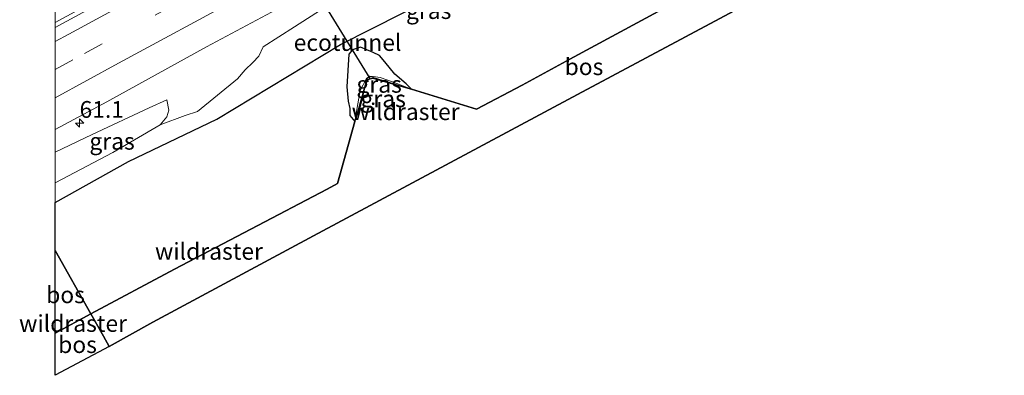
# Model space of a CAD drawing. Units: metres. Extents: x 179995 to 184837, y 485599 to 487502.
# Drawn here: x 179995 to 180142, y 485599 to 485652 of the extents above; entities that cross this region are included whole.
import ezdxf
from ezdxf.enums import TextEntityAlignment as Align

# ---------------------------------------------------------------- set-up
doc = ezdxf.new("R2010")
doc.units = ezdxf.units.M
doc.linetypes.add('IE-TERREINAFSCHEIDING', pattern=[10, 8, -2])
doc.linetypes.add('VW-3-9_STREEP', pattern=[12, 3, -9])
doc.layers.get('0').update_dxf_attribs({"lineweight": 25})
for name, color, linetype, lineweight in [('B-ME-AM-KILOMETR-S-B1', 7, 'Continuous', 18), ('B-ME-FV-FAUNAPASSAGE-FAUNATUNNEL-L-B1', 10, 'Continuous', 25), ('B-ME-GR-BOS-GV-B6', 10, 'Continuous', 25), ('B-ME-GW-KRUINLIJN-L-B1', 93, 'Continuous', 18), ('B-ME-GW-TEENLIJN-L-B1', 93, 'Continuous', 18), ('B-ME-IE-GRASLAND-GV-B6', 93, 'Continuous', 18), ('B-ME-IE-HULPGEOMETRIE-L-B1', 53, 'Continuous', 18), ('B-ME-IE-TERREINAFSCHEIDING-RASTERHEKWERK-L-B1', 8, 'IE-TERREINAFSCHEIDING', 18), ('B-ME-KG-KADASTRAAL-OPNAMEDTMGRENS-L-B1', 10, 'Continuous', 25), ('B-ME-VH-VERH_SOORT-BETON-OVERIG-GV-B6', 8, 'IE-TERREINAFSCHEIDING-NATUURLIJK-HOUTWAL', 18), ('B-ME-VH-VERH_SOORT-BITUMEN-GV-B6', 8, 'IE-TERREINAFSCHEIDING-NATUURLIJK-HOUTWAL', 18), ('B-ME-VW-MARKERING-39STREEP-015-L-B1', 255, 'VW-3-9_STREEP', 18), ('B-ME-VW-MARKERING-STREEP-015-L-B1', 7, 'Continuous', 18)]:
    doc.layers.add(name, color=color, linetype=linetype, lineweight=lineweight)
doc.styles.add('NLCS-ISO', font='NLCS-ISO.TTF')
doc.linetypes.add('IE-TERREINAFSCHEIDING-NATUURLIJK-HOUTWAL', pattern='A,7,-1.5,[67,NLCS.SHX,S=0.75,R=45,X=0,Y=0],-1.5,7,-1.5,[70,NLCS.SHX,S=0.75,R=0,X=0,Y=0],-1.5', length=20)

# ---------------------------------------------------------------- blocks, each defined once
blk = doc.blocks.new('hecto')
for p, q in [((0, 0.625), (-0.625, 0)), ((0, -0.625), (0, 0.625)), ((-0.625, 0), (0.625, 0)), ((0.625, 0), (0, -0.625))]:
    blk.add_line(p, q)

msp = doc.modelspace()

# ---------------------------------------------------------------- linework, layer by layer
at = {"layer": 'B-ME-FV-FAUNAPASSAGE-FAUNATUNNEL-L-B1'}
msp.add_line((180040.31, 485654.37, 6.28), (180046.91, 485643.62, 8.36), dxfattribs=at)
at = {"layer": 'B-ME-GR-BOS-GV-B6'}
for points in [[(180000, 485625.11, 9.25), (180010.93, 485631.25, 9.2), (180024.13, 485637.56, 8.68), (180042.56, 485648.72, 8.65), (180056.44, 485655.75, 8.4), (180074.28, 485663.35, 8.89), (180081.07, 485664.49, 9.74), (180089.55, 485669.16, 10.06), (180107.16, 485678.62, 10.89), (180110.76, 485680.7, 11.16), (180111.42, 485682.43, 11.17), (180116.3, 485685.02, 11.09), (180119.17, 485688.01, 10.59), (180122.04, 485691.5, 9.89), (180132.99, 485696.68, 9.07), (180147.26, 485701.84, 8.27)], [(180000, 485625.11, 9.25), (180010.93, 485631.25, 9.2), (180024.13, 485637.56, 8.68), (180042.56, 485648.72, 8.65), (180056.44, 485655.75, 8.4), (180074.28, 485663.35, 8.89), (180081.07, 485664.49, 9.74), (180089.55, 485669.16, 10.06), (180107.16, 485678.62, 10.89), (180110.76, 485680.7, 11.16), (180111.42, 485682.43, 11.17), (180116.3, 485685.02, 11.09), (180119.17, 485688.01, 10.59), (180122.04, 485691.5, 9.89), (180132.99, 485696.68, 9.07), (180147.26, 485701.84, 8.27)], [(180053.13, 485642.05, 8.5), (180062.86, 485639.05, 8.39), (180069.66, 485642.61, 8.54), (180076.78, 485646.52, 8.89), (180090.58, 485653.99, 10.72), (180104.54, 485661.34, 11.18), (180121.84, 485670.5, 10.7), (180131.99, 485675.93, 8.96), (180142.33, 485681.42, 8.27)], [(180144.43, 485676.88, 8.48), (180104.26, 485655.35, 11.72), (180077.91, 485641.25, 8.33), (180038.55, 485620.16, 8.59), (180014.58, 485607.23, 9.27), (180008.08, 485603.63, 10.14), (180007.23, 485605.14, 10.36), (180005.34, 485608.49, 9.89), (180017.78, 485615.15, 9.11), (180040.58, 485627.1, 8.53), (180042.09, 485627.95, 8.54), (180044.71, 485637.22, 8.62), (180045.57, 485639.72, 8.73), (180046.31, 485642.63, 8.63), (180046.64, 485643.48, 8.8), (180047.36, 485643.66, 8.63), (180049.29, 485643.13, 8.57), (180053.13, 485642.05, 8.5)], [(180090.58, 485653.99, 10.72), (180076.78, 485646.52, 8.89), (180069.66, 485642.61, 8.54), (180062.86, 485639.05, 8.39), (180053.13, 485642.05, 8.5), (180052.33, 485642.82, 8.48), (180050.68, 485644.26, 8.58), (180049.16, 485646.12, 8.71), (180048.4, 485647.05, 8.77), (180047.44, 485647.52, 8.79), (180045.55, 485648.3, 8.75), (180044.37, 485647.89, 8.72), (180043.78, 485647.27, 8.76), (180043.51, 485642.38, 8.73), (180043.71, 485640.25, 8.65), (180043.96, 485639.14, 8.7), (180043.96, 485638.1, 8.71), (180044.71, 485637.22, 8.62), (180042.09, 485627.95, 8.54), (180040.58, 485627.1, 8.53), (180017.78, 485615.15, 9.11), (180005.34, 485608.49, 9.89), (180000, 485617.95, 9.5), (180000, 485625.11, 9.25)], [(180090.58, 485653.99, 10.72), (180076.78, 485646.52, 8.89), (180069.66, 485642.61, 8.54), (180062.86, 485639.05, 8.39), (180053.13, 485642.05, 8.5), (180052.33, 485642.82, 8.48), (180050.68, 485644.26, 8.58), (180049.16, 485646.12, 8.71), (180048.4, 485647.05, 8.77), (180047.44, 485647.52, 8.79), (180045.55, 485648.3, 8.75), (180044.37, 485647.89, 8.72), (180043.78, 485647.27, 8.76), (180043.51, 485642.38, 8.73), (180043.71, 485640.25, 8.65), (180043.96, 485639.14, 8.7), (180043.96, 485638.1, 8.71), (180044.71, 485637.22, 8.62), (180042.09, 485627.95, 8.54), (180040.58, 485627.1, 8.53), (180017.78, 485615.15, 9.11), (180005.34, 485608.49, 9.89), (180000, 485617.95, 9.5), (180000, 485625.11, 9.25)], [(180000, 485617.95, 9.5), (180005.34, 485608.49, 9.89), (180000, 485605.63, 10.22), (180000, 485617.95, 9.5)], [(180000, 485617.95, 9.5), (180005.34, 485608.49, 9.89), (180000, 485605.63, 10.22), (180000, 485617.95, 9.5)], [(180000, 485605.63, 10.22), (180005.34, 485608.49, 9.89), (180007.23, 485605.14, 10.36), (180008.08, 485603.63, 10.14), (180000, 485599.32, 10.61), (180000, 485605.63, 10.22)], [(180000, 485605.63, 10.22), (180005.34, 485608.49, 9.89), (180007.23, 485605.14, 10.36), (180008.08, 485603.63, 10.14), (180000, 485599.32, 10.61), (180000, 485605.63, 10.22)]]:
    msp.add_polyline3d(points, dxfattribs=at)
at = {"layer": 'B-ME-GW-KRUINLIJN-L-B1'}
for points in [[(180044.71, 485637.22, 8.62), (180045.16, 485639.84, 8.67), (180045.48, 485641.82, 8.7), (180046.46, 485643.62, 9.1), (180046.92, 485644, 9.18), (180047.43, 485643.91, 9.11), (180048.45, 485643.79, 8.68), (180050.33, 485643.11, 8.58), (180053.13, 485642.05, 8.5)], [(180000, 485628.06, 9.21), (180008.63, 485632.57, 9.29), (180015.64, 485636.71, 8.9), (180016.67, 485637.91, 8.66), (180016.98, 485638.89, 8.59), (180016.66, 485640.45, 8.35)], [(180000, 485628.06, 9.21), (180008.63, 485632.57, 9.29), (180015.64, 485636.71, 8.9), (180016.67, 485637.91, 8.66), (180016.98, 485638.89, 8.59), (180016.66, 485640.45, 8.35)]]:
    msp.add_polyline3d(points, dxfattribs=at)
at = {"layer": 'B-ME-GW-TEENLIJN-L-B1'}
for points in [[(180135.09, 485705.73, 8.37), (180130.69, 485703.25, 8.37), (180104.71, 485689.27, 8.29), (180085.2, 485678.61, 8.35), (180072.29, 485670.71, 8.28), (180068.89, 485668.18, 8.33), (180054.74, 485662.36, 8.34), (180050.38, 485660, 8.25), (180041.38, 485654.99, 8.31), (180035.69, 485651.35, 8.29), (180031.04, 485648.34, 8.29), (180030.38, 485646.94, 8.42), (180029.5, 485646.02, 8.5), (180028.34, 485644.93, 8.57), (180027.19, 485643.57, 8.61), (180021.21, 485638.71, 8.71), (180019.38, 485638.1, 8.73), (180015.64, 485636.71, 8.9)], [(180044.71, 485637.22, 8.62), (180043.96, 485638.1, 8.71), (180043.96, 485639.14, 8.7), (180043.71, 485640.25, 8.65), (180043.51, 485642.38, 8.73), (180043.78, 485647.27, 8.76), (180044.37, 485647.89, 8.72), (180045.55, 485648.3, 8.75), (180047.44, 485647.52, 8.79), (180048.4, 485647.05, 8.77), (180049.16, 485646.12, 8.71), (180050.68, 485644.26, 8.58), (180052.33, 485642.82, 8.48), (180053.13, 485642.05, 8.5), (180049.29, 485643.13, 8.57), (180047.36, 485643.66, 8.63), (180046.64, 485643.48, 8.8), (180046.31, 485642.63, 8.63), (180045.57, 485639.72, 8.73), (180044.71, 485637.22, 8.62)], [(180000, 485632.65, 8.34), (180005.51, 485635.26, 8.32), (180014.03, 485639.26, 8.36), (180016.66, 485640.45, 8.35)], [(180000, 485632.65, 8.34), (180005.51, 485635.26, 8.32), (180014.03, 485639.26, 8.36), (180016.66, 485640.45, 8.35)]]:
    msp.add_polyline3d(points, dxfattribs=at)
at = {"layer": 'B-ME-IE-GRASLAND-GV-B6'}
for points in [[(180000, 485636.01, 8.38), (180007.71, 485640.12, 8.41), (180022.58, 485648.33, 8.42), (180033.74, 485654.34, 8.4), (180048.84, 485662.56, 8.42), (180060.73, 485669.09, 8.41), (180072.09, 485675.3, 8.4), (180084.63, 485682.16, 8.43), (180098.51, 485689.54, 8.43), (180117.45, 485699.87, 8.48), (180131.69, 485707.68, 8.5), (180144.16, 485714.62, 8.53)], [(180000, 485636.01, 8.38), (180007.71, 485640.12, 8.41), (180022.58, 485648.33, 8.42), (180033.74, 485654.34, 8.4), (180048.84, 485662.56, 8.42), (180060.73, 485669.09, 8.41), (180072.09, 485675.3, 8.4), (180084.63, 485682.16, 8.43), (180098.51, 485689.54, 8.43), (180117.45, 485699.87, 8.48), (180131.69, 485707.68, 8.5), (180144.16, 485714.62, 8.53)], [(180013.48, 485659.34, 8.66), (180000, 485652, 8.67), (180000, 485654.18, 8.75)], [(180013.48, 485659.34, 8.66), (180000, 485652, 8.67), (180000, 485654.18, 8.75)], [(180056.44, 485655.75, 8.4), (180042.56, 485648.72, 8.65), (180024.13, 485637.56, 8.68), (180010.93, 485631.25, 9.2), (180000, 485625.11, 9.25), (180000, 485628.06, 9.21)], [(180056.44, 485655.75, 8.4), (180042.56, 485648.72, 8.65), (180024.13, 485637.56, 8.68), (180010.93, 485631.25, 9.2), (180000, 485625.11, 9.25), (180000, 485628.06, 9.21)], [(180041.38, 485654.99, 8.31), (180035.69, 485651.35, 8.29), (180031.04, 485648.34, 8.29), (180030.38, 485646.94, 8.42), (180029.5, 485646.02, 8.5), (180028.34, 485644.93, 8.57), (180027.19, 485643.57, 8.61), (180021.21, 485638.71, 8.71), (180019.38, 485638.1, 8.73), (180015.64, 485636.71, 8.9), (180016.67, 485637.91, 8.66), (180016.98, 485638.89, 8.59), (180016.66, 485640.45, 8.35), (180014.03, 485639.26, 8.36), (180005.51, 485635.26, 8.32), (180000, 485632.65, 8.34), (180000, 485636.01, 8.38)], [(180000, 485628.06, 9.21), (180008.63, 485632.57, 9.29), (180015.64, 485636.71, 8.9), (180019.38, 485638.1, 8.73), (180021.21, 485638.71, 8.71), (180027.19, 485643.57, 8.61), (180028.34, 485644.93, 8.57), (180029.5, 485646.02, 8.5), (180030.38, 485646.94, 8.42), (180031.04, 485648.34, 8.29), (180035.69, 485651.35, 8.29), (180041.38, 485654.99, 8.31)], [(180041.38, 485654.99, 8.31), (180035.69, 485651.35, 8.29), (180031.04, 485648.34, 8.29), (180030.38, 485646.94, 8.42), (180029.5, 485646.02, 8.5), (180028.34, 485644.93, 8.57), (180027.19, 485643.57, 8.61), (180021.21, 485638.71, 8.71), (180019.38, 485638.1, 8.73), (180015.64, 485636.71, 8.9), (180016.67, 485637.91, 8.66), (180016.98, 485638.89, 8.59), (180016.66, 485640.45, 8.35), (180014.03, 485639.26, 8.36), (180005.51, 485635.26, 8.32), (180000, 485632.65, 8.34), (180000, 485636.01, 8.38)], [(180000, 485628.06, 9.21), (180008.63, 485632.57, 9.29), (180015.64, 485636.71, 8.9), (180019.38, 485638.1, 8.73), (180021.21, 485638.71, 8.71), (180027.19, 485643.57, 8.61), (180028.34, 485644.93, 8.57), (180029.5, 485646.02, 8.5), (180030.38, 485646.94, 8.42), (180031.04, 485648.34, 8.29), (180035.69, 485651.35, 8.29), (180041.38, 485654.99, 8.31)], [(180053.13, 485642.05, 8.5), (180050.33, 485643.11, 8.58), (180048.45, 485643.79, 8.68), (180047.43, 485643.91, 9.11), (180046.92, 485644, 9.18), (180046.46, 485643.62, 9.1), (180045.48, 485641.82, 8.7), (180045.16, 485639.84, 8.67), (180044.71, 485637.22, 8.62), (180043.96, 485638.1, 8.71), (180043.96, 485639.14, 8.7), (180043.71, 485640.25, 8.65), (180043.51, 485642.38, 8.73), (180043.78, 485647.27, 8.76), (180044.37, 485647.89, 8.72), (180045.55, 485648.3, 8.75), (180047.44, 485647.52, 8.79), (180048.4, 485647.05, 8.77), (180049.16, 485646.12, 8.71), (180050.68, 485644.26, 8.58), (180052.33, 485642.82, 8.48), (180053.13, 485642.05, 8.5)], [(180053.13, 485642.05, 8.5), (180047, 485643.94, 8.68), (180046.51, 485643.57, 8.75), (180044.71, 485637.22, 8.62), (180045.16, 485639.84, 8.67), (180045.48, 485641.82, 8.7), (180046.46, 485643.62, 9.1), (180046.92, 485644, 9.18), (180047.43, 485643.91, 9.11), (180048.45, 485643.79, 8.68), (180050.33, 485643.11, 8.58), (180053.13, 485642.05, 8.5)], [(180053.13, 485642.05, 8.5), (180049.29, 485643.13, 8.57), (180047.36, 485643.66, 8.63), (180046.64, 485643.48, 8.8), (180046.31, 485642.63, 8.63), (180045.57, 485639.72, 8.73), (180044.71, 485637.22, 8.62), (180046.51, 485643.57, 8.75), (180047, 485643.94, 8.68), (180053.13, 485642.05, 8.5)], [(180000, 485632.65, 8.34), (180005.51, 485635.26, 8.32), (180014.03, 485639.26, 8.36), (180016.66, 485640.45, 8.35), (180016.98, 485638.89, 8.59), (180016.67, 485637.91, 8.66), (180015.64, 485636.71, 8.9), (180008.63, 485632.57, 9.29), (180000, 485628.06, 9.21), (180000, 485632.65, 8.34)], [(180000, 485632.65, 8.34), (180005.51, 485635.26, 8.32), (180014.03, 485639.26, 8.36), (180016.66, 485640.45, 8.35), (180016.98, 485638.89, 8.59), (180016.67, 485637.91, 8.66), (180015.64, 485636.71, 8.9), (180008.63, 485632.57, 9.29), (180000, 485628.06, 9.21), (180000, 485632.65, 8.34)]]:
    msp.add_polyline3d(points, dxfattribs=at)
at = {"layer": 'B-ME-IE-HULPGEOMETRIE-L-B1'}
msp.add_polyline3d([(180008.08, 485603.63, 10.14), (180007.23, 485605.14, 10.36), (180005.34, 485608.49, 9.89), (180000, 485617.95, 9.5)], dxfattribs=at)
msp.add_polyline3d([(180008.08, 485603.63, 10.14), (180007.23, 485605.14, 10.36), (180005.34, 485608.49, 9.89), (180000, 485617.95, 9.5)], dxfattribs=at)
at = {"layer": 'B-ME-IE-TERREINAFSCHEIDING-RASTERHEKWERK-L-B1'}
msp.add_line((180000, 485605.63, 10.22), (180005.34, 485608.49, 9.89), dxfattribs=at)
msp.add_line((180000, 485605.63, 10.22), (180005.34, 485608.49, 9.89), dxfattribs=at)
for points in [[(180347.18, 485791.6, 12.96), (180341.21, 485788.7, 13.15), (180328.46, 485781.62, 12.31), (180308.64, 485770.52, 12.85), (180288.84, 485759.5, 13.66), (180274.94, 485752.16, 14.64), (180257.76, 485742.83, 14.7), (180245.13, 485736.06, 14.83), (180233.11, 485729.8, 14.55), (180218.99, 485722.45, 13.44), (180201.66, 485713.15, 12.39), (180178.25, 485700.62, 10.88), (180163.09, 485692.48, 8.4), (180152.05, 485686.61, 8.34), (180142.33, 485681.42, 8.27), (180131.99, 485675.93, 8.96), (180121.84, 485670.5, 10.7), (180104.54, 485661.34, 11.18), (180090.58, 485653.99, 10.72), (180076.78, 485646.52, 8.89), (180069.66, 485642.61, 8.54)], [(180040.58, 485627.1, 8.53), (180042.09, 485627.95, 8.54), (180044.71, 485637.22, 8.62), (180046.51, 485643.57, 8.75), (180047, 485643.94, 8.68), (180053.13, 485642.05, 8.5), (180062.86, 485639.05, 8.39), (180069.66, 485642.61, 8.54)], [(180040.58, 485627.1, 8.53), (180017.78, 485615.15, 9.11), (180005.34, 485608.49, 9.89)]]:
    msp.add_polyline3d(points, dxfattribs=at)
at = {"layer": 'B-ME-KG-KADASTRAAL-OPNAMEDTMGRENS-L-B1'}
msp.add_line((180008.08, 485603.63, 10.14), (180000, 485599.32, 10.61), dxfattribs=at)
msp.add_line((180008.08, 485603.63, 10.14), (180000, 485599.32, 10.61), dxfattribs=at)
msp.add_polyline3d([(180008.08, 485603.63, 10.14), (180014.58, 485607.23, 9.27), (180038.55, 485620.16, 8.59), (180077.91, 485641.25, 8.33), (180104.26, 485655.35, 11.72), (180144.43, 485676.88, 8.48), (180154.62, 485682.39, 8.48), (180167.25, 485689.21, 8.48), (180181.85, 485697.05, 10.93), (180183.33, 485697.85, 11.59), (180218.89, 485716.96, 12.43), (180291.13, 485754.88, 12.43), (180326.02, 485772.73, 10.56), (180350.54, 485785.62, 12.55)], dxfattribs=at)
at = {"layer": 'B-ME-VH-VERH_SOORT-BETON-OVERIG-GV-B6'}
msp.add_polyline3d([(180000, 485652, 8.67), (180013.48, 485659.34, 8.66), (180033.05, 485670.04, 8.65), (180049.82, 485679.2, 8.74), (180065.29, 485687.67, 8.66), (180065.76, 485687.16, 8.71), (180057.29, 485682.52, 8.68), (180040.79, 485673.51, 8.6), (180016.42, 485660.21, 8.62), (180000, 485651.23, 8.63), (180000, 485652, 8.67)], dxfattribs=at)
msp.add_polyline3d([(180000, 485652, 8.67), (180013.48, 485659.34, 8.66), (180033.05, 485670.04, 8.65), (180049.82, 485679.2, 8.74), (180065.29, 485687.67, 8.66), (180065.76, 485687.16, 8.71), (180057.29, 485682.52, 8.68), (180040.79, 485673.51, 8.6), (180016.42, 485660.21, 8.62), (180000, 485651.23, 8.63), (180000, 485652, 8.67)], dxfattribs=at)
at = {"layer": 'B-ME-VH-VERH_SOORT-BITUMEN-GV-B6'}
for points in [[(180000, 485651.23, 8.63), (180016.42, 485660.21, 8.62), (180040.79, 485673.51, 8.6), (180057.29, 485682.52, 8.68), (180065.76, 485687.16, 8.71), (180066.34, 485686.7, 8.7), (180078.8, 485693.35, 8.62), (180099.82, 485704.77, 8.67), (180116.81, 485714.02, 8.74), (180136.98, 485725.01, 8.73), (180152.64, 485733.56, 8.75)], [(180000, 485651.23, 8.63), (180016.42, 485660.21, 8.62), (180040.79, 485673.51, 8.6), (180057.29, 485682.52, 8.68), (180065.76, 485687.16, 8.71), (180066.34, 485686.7, 8.7), (180078.8, 485693.35, 8.62), (180099.82, 485704.77, 8.67), (180116.81, 485714.02, 8.74), (180136.98, 485725.01, 8.73), (180152.64, 485733.56, 8.75)], [(180144.16, 485714.62, 8.53), (180131.69, 485707.68, 8.5), (180117.45, 485699.87, 8.48), (180098.51, 485689.54, 8.43), (180084.63, 485682.16, 8.43), (180072.09, 485675.3, 8.4), (180060.73, 485669.09, 8.41), (180048.84, 485662.56, 8.42), (180033.74, 485654.34, 8.4), (180022.58, 485648.33, 8.42), (180007.71, 485640.12, 8.41), (180000, 485636.01, 8.38), (180000, 485651.23, 8.63)], [(180144.16, 485714.62, 8.53), (180131.69, 485707.68, 8.5), (180117.45, 485699.87, 8.48), (180098.51, 485689.54, 8.43), (180084.63, 485682.16, 8.43), (180072.09, 485675.3, 8.4), (180060.73, 485669.09, 8.41), (180048.84, 485662.56, 8.42), (180033.74, 485654.34, 8.4), (180022.58, 485648.33, 8.42), (180007.71, 485640.12, 8.41), (180000, 485636.01, 8.38), (180000, 485651.23, 8.63)]]:
    msp.add_polyline3d(points, dxfattribs=at)
at = {"layer": 'B-ME-VW-MARKERING-39STREEP-015-L-B1'}
msp.add_polyline3d([(180000, 485644.95, 8.52), (180004.38, 485647.36, 8.54), (180024.26, 485658.2, 8.54), (180037.32, 485665.31, 8.55), (180056.01, 485675.52, 8.62), (180077.15, 485687.05, 8.6), (180098.15, 485698.51, 8.65), (180120.65, 485710.72, 8.66), (180142.65, 485722.73, 8.68), (180164.09, 485734.41, 8.71), (180183.97, 485745.29, 8.79), (180205.11, 485756.85, 8.79), (180215.67, 485762.61, 8.75), (180225.88, 485768.17, 8.77), (180237.47, 485774.48, 8.77), (180248.07, 485780.21, 8.83), (180259.46, 485786.38, 8.79), (180279.87, 485797.38, 8.81), (180299.49, 485807.79, 8.86), (180321, 485818.97, 8.91), (180329.4, 485823.26, 8.87)], dxfattribs=at)
msp.add_polyline3d([(180000, 485644.95, 8.52), (180004.38, 485647.36, 8.54), (180024.26, 485658.2, 8.54), (180037.32, 485665.31, 8.55), (180056.01, 485675.52, 8.62), (180077.15, 485687.05, 8.6), (180098.15, 485698.51, 8.65), (180120.65, 485710.72, 8.66), (180142.65, 485722.73, 8.68), (180164.09, 485734.41, 8.71), (180183.97, 485745.29, 8.79), (180205.11, 485756.85, 8.79), (180215.67, 485762.61, 8.75), (180225.88, 485768.17, 8.77), (180237.47, 485774.48, 8.77), (180248.07, 485780.21, 8.83), (180259.46, 485786.38, 8.79), (180279.87, 485797.38, 8.81), (180299.49, 485807.79, 8.86), (180321, 485818.97, 8.91), (180329.4, 485823.26, 8.87)], dxfattribs=at)
at = {"layer": 'B-ME-VW-MARKERING-STREEP-015-L-B1'}
for points in [[(180000, 485649.13, 8.61), (180002.06, 485650.25, 8.62), (180015.08, 485657.34, 8.57), (180028.91, 485664.91, 8.6), (180043.04, 485672.6, 8.6), (180059.03, 485681.36, 8.63), (180071.31, 485688.04, 8.59), (180085.29, 485695.68, 8.6), (180097.13, 485702.09, 8.66), (180112.62, 485710.5, 8.69), (180127.42, 485718.55, 8.7), (180142.19, 485726.62, 8.71), (180161.95, 485737.39, 8.74), (180176.53, 485745.35, 8.77), (180191.32, 485753.43, 8.77), (180206.38, 485761.64, 8.79), (180225.21, 485771.92, 8.83), (180238.91, 485779.36, 8.85), (180254.77, 485787.96, 8.85), (180270.05, 485796.23, 8.84), (180279.32, 485801.22, 8.87), (180294.66, 485809.36, 8.91), (180309.8, 485817.27, 8.96), (180327.61, 485826.44, 8.9)], [(180000, 485649.13, 8.61), (180002.06, 485650.25, 8.62), (180015.08, 485657.34, 8.57), (180028.91, 485664.91, 8.6), (180043.04, 485672.6, 8.6), (180059.03, 485681.36, 8.63), (180071.31, 485688.04, 8.59), (180085.29, 485695.68, 8.6), (180097.13, 485702.09, 8.66), (180112.62, 485710.5, 8.69), (180127.42, 485718.55, 8.7), (180142.19, 485726.62, 8.71), (180161.95, 485737.39, 8.74), (180176.53, 485745.35, 8.77), (180191.32, 485753.43, 8.77), (180206.38, 485761.64, 8.79), (180225.21, 485771.92, 8.83), (180238.91, 485779.36, 8.85), (180254.77, 485787.96, 8.85), (180270.05, 485796.23, 8.84), (180279.32, 485801.22, 8.87), (180294.66, 485809.36, 8.91), (180309.8, 485817.27, 8.96), (180327.61, 485826.44, 8.9)], [(180238.76, 485770.98, 8.71), (180237.31, 485770.22, 8.71), (180233.8, 485768.3, 8.71), (180226.56, 485764.35, 8.71), (180217.39, 485759.35, 8.69), (180210.1, 485755.32, 8.66), (180195.9, 485747.59, 8.66), (180181.89, 485739.92, 8.66), (180166.26, 485731.39, 8.61), (180150.33, 485722.7, 8.63), (180134.8, 485714.24, 8.59), (180119.77, 485706.06, 8.57), (180104.45, 485697.72, 8.53), (180091.25, 485690.54, 8.52), (180079.75, 485684.27, 8.5), (180062.9, 485675.1, 8.49), (180044.61, 485665.11, 8.5), (180027.68, 485655.84, 8.5), (180009.46, 485645.93, 8.5), (180000, 485640.75, 8.47)], [(180238.76, 485770.98, 8.71), (180237.31, 485770.22, 8.71), (180233.8, 485768.3, 8.71), (180226.56, 485764.35, 8.71), (180217.39, 485759.35, 8.69), (180210.1, 485755.32, 8.66), (180195.9, 485747.59, 8.66), (180181.89, 485739.92, 8.66), (180166.26, 485731.39, 8.61), (180150.33, 485722.7, 8.63), (180134.8, 485714.24, 8.59), (180119.77, 485706.06, 8.57), (180104.45, 485697.72, 8.53), (180091.25, 485690.54, 8.52), (180079.75, 485684.27, 8.5), (180062.9, 485675.1, 8.49), (180044.61, 485665.11, 8.5), (180027.68, 485655.84, 8.5), (180009.46, 485645.93, 8.5), (180000, 485640.75, 8.47)]]:
    msp.add_polyline3d(points, dxfattribs=at)

# ---------------------------------------------------------------- block references
at = {"layer": 'B-ME-AM-KILOMETR-S-B1', "rotation": 90}
msp.add_blockref('hecto', (180003.64, 485636.98, 8.3), dxfattribs=at)

# ---------------------------------------------------------------- texts
at = {"layer": 'B-ME-AM-KILOMETR-S-B1', "ltscale": 0.2, "style": 'NLCS-ISO'}
msp.add_text('61.1', height=2.5, dxfattribs=at).set_placement((180003.64, 485636.98, 8.3), align=Align.BOTTOM_LEFT)
at = {"layer": 'B-ME-FV-FAUNAPASSAGE-FAUNATUNNEL-L-B1', "ltscale": 0.2, "style": 'NLCS-ISO'}
msp.add_text('ecotunnel', height=2.5, dxfattribs=at).set_placement((180043.61, 485649), align=Align.MIDDLE_CENTER)
at = {"layer": 'B-ME-GR-BOS-GV-B6', "ltscale": 0.2, "style": 'NLCS-ISO'}
for p in [(180078.87, 485645.39), (180001.55, 485611.34), (180001.55, 485611.34), (180003.34, 485603.9), (180003.34, 485603.9)]:
    msp.add_text('bos', height=2.5, dxfattribs=at).set_placement(p, align=Align.MIDDLE_CENTER)
at = {"layer": 'B-ME-IE-GRASLAND-GV-B6', "ltscale": 0.2, "style": 'NLCS-ISO'}
for p in [(180055.71, 485653.77), (180055.71, 485653.77), (180048.32, 485642.76), (180048.92, 485640.61), (180048.92, 485640.58), (180008.49, 485634.26), (180008.49, 485634.26)]:
    msp.add_text('gras', height=2.5, dxfattribs=at).set_placement(p, align=Align.MIDDLE_CENTER)
at = {"layer": 'B-ME-IE-TERREINAFSCHEIDING-RASTERHEKWERK-L-B1', "ltscale": 0.2, "style": 'NLCS-ISO'}
for p in [(180052.27, 485638.67), (180022.94, 485617.83), (180002.67, 485607.06), (180002.67, 485607.06)]:
    msp.add_text('wildraster', height=2.5, dxfattribs=at).set_placement(p, align=Align.MIDDLE_CENTER)

doc.saveas('drawing.dxf')
